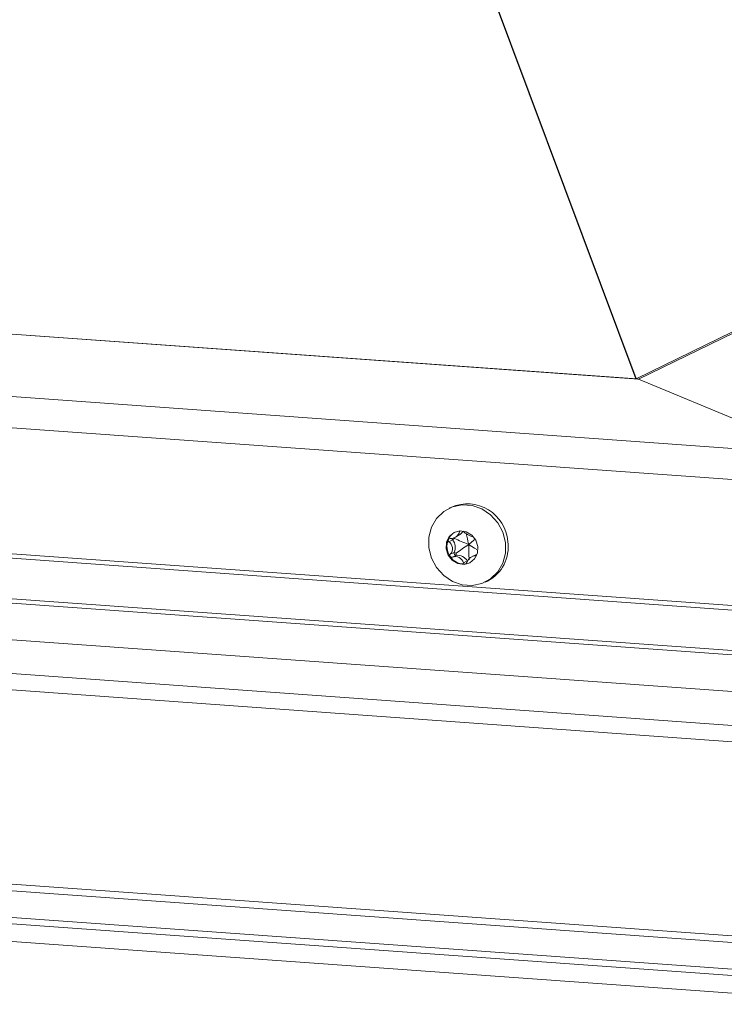
# Model space of a CAD drawing. Extents: x -768 to -449, y 99 to 305.
# Drawn here: x -534 to -533, y 296 to 297 of the extents above; entities that cross this region are included whole.
import ezdxf

# ---------------------------------------------------------------- set-up
doc = ezdxf.new("R2010")
doc.units = 0
doc.header["$MEASUREMENT"] = 0
doc.layers.get('0').update_dxf_attribs({"linetype": 'CONTINUOUS'})
doc.layers.add('VELUX_Skylight', color=7, linetype='CONTINUOUS')

msp = doc.modelspace()

# ---------------------------------------------------------------- linework, layer by layer
at = {"color": 7, "linetype": 'Continuous', "lineweight": 15}
for p, q in [((-531.0054, 297.8085), (-533.5435, 296.5662)), ((-533.5421, 296.5661), (-537.9524, 296.8833)), ((-533.2413, 296.403), (-538.575, 296.7865)), ((-533.2417, 296.2128), (-538.5697, 296.5959)), ((-538.5098, 296.5848), (-533.2457, 296.2062)), ((-533.5401, 296.5657), (-533.2644, 296.4517)), ((-533.2688, 296.1403), (-538.5604, 296.5208)), ((-533.2721, 296.1471), (-538.5182, 296.5244)), ((-533.1066, 296.0732), (-538.8992, 296.4898)), ((-533.0816, 296.0203), (-538.9338, 296.4412)), ((-533.0816, 295.9957), (-538.9322, 296.4164)), ((-533.8226, 296.3728), (-533.8261, 296.3711)), ((-533.8181, 296.3253), (-533.8207, 296.3232)), ((-533.8181, 296.3253), (-533.8184, 296.3267)), ((-533.8164, 296.3275), (-533.8121, 296.3296)), ((-533.8207, 296.3232), (-533.8265, 296.3204)), ((-533.8183, 296.3043), (-533.8242, 296.3015)), ((-533.8152, 296.2998), (-533.8211, 296.2969)), ((-533.8153, 296.303), (-533.8183, 296.3043)), ((-533.8153, 296.303), (-533.8152, 296.2998)), ((-533.7857, 296.3007), (-533.79, 296.2986)), ((-533.7857, 296.3007), (-533.7839, 296.3014)), ((-533.7986, 296.2914), (-533.8044, 296.2885)), ((-533.7969, 296.2924), (-533.7986, 296.2914)), ((-533.7986, 296.2914), (-533.7981, 296.2908)), ((-533.7714, 296.2594), (-533.7679, 296.2611)), ((-533.1984, 295.711), (-538.7188, 296.108)), ((-533.1686, 295.6987), (-538.7624, 296.101)), ((-533.1488, 295.657), (-538.787, 296.0624)), ((-533.1488, 295.6475), (-538.7862, 296.0528)), ((-538.6548, 296.0168), (-533.1642, 295.622))]:
    msp.add_line(p, q, dxfattribs=at)
at = {"color": 8, "linetype": 'Continuous', "lineweight": 15}
for p, q in [((-530.9998, 297.809), (-533.5401, 296.5657)), ((-533.5401, 296.5657), (-537.9546, 296.8831)), ((-533.2644, 296.4517), (-538.5442, 296.8314)), ((-533.8082, 296.3368), (-533.8102, 296.3357)), ((-533.7846, 296.2995), (-533.785, 296.2993))]:
    msp.add_line(p, q, dxfattribs=at)
at = {"color": 7, "linetype": 'Continuous', "lineweight": 15, "flags": 128}
for points in [[(-533.8063, 296.3763), (-533.7911, 296.3753), (-533.7764, 296.3701), (-533.7633, 296.3612), (-533.7526, 296.3491), (-533.745, 296.3348), (-533.7411, 296.3191), (-533.7411, 296.3032), (-533.7451, 296.288), (-533.7527, 296.2748), (-533.7634, 296.2642), (-533.7766, 296.2572), (-533.7912, 296.2541), (-533.8064, 296.2552), (-533.8211, 296.2604), (-533.8342, 296.2693), (-533.8449, 296.2813), (-533.8525, 296.2957), (-533.8564, 296.3114), (-533.8564, 296.3273), (-533.8525, 296.3424), (-533.8449, 296.3557), (-533.8341, 296.3662), (-533.8209, 296.3733), (-533.8063, 296.3763)], [(-533.8097, 296.3367), (-533.8186, 296.3342), (-533.8257, 296.3282), (-533.8298, 296.3196), (-533.8305, 296.3098), (-533.8274, 296.3003), (-533.8213, 296.2924), (-533.8128, 296.2874), (-533.8035, 296.2861), (-533.7946, 296.2887), (-533.7875, 296.2947), (-533.7833, 296.3032), (-533.7827, 296.313), (-533.7857, 296.3226), (-533.7919, 296.3304), (-533.8003, 296.3354), (-533.8097, 296.3367)], [(-533.8099, 296.3366), (-533.8102, 296.3359), (-533.8102, 296.3357)], [(-533.7959, 296.3168), (-533.789, 296.3221), (-533.7865, 296.3241)], [(-533.7958, 296.3159), (-533.7876, 296.3107), (-533.7842, 296.3086)]]:
    msp.add_lwpolyline(points, dxfattribs=at)
at = {"color": 7, "linetype": 'Continuous', "lineweight": 15}
for centre, radius, start, end in [((-533.7988, 296.3162), 0.0614, 4.3206, 112.7816), ((-533.8066, 296.315), 0.0225, 118.1953, 158.3304), ((-533.8244, 296.3217), 0.00353, 92.4143, 153.6152), ((-533.8237, 296.3391), 0.0139, 266.6605, 345.9011), ((-533.8181, 296.3253), 0.00328, 169.8967, 218.2061), ((-533.6108, 296.7995), 0.5175, 246.3918, 248.881), ((-533.8188, 296.3432), 0.0151, 296.2321, 331.7028), ((-533.7794, 296.3654), 0.039, 228.6874, 254.2675), ((-533.4704, 296.4019), 0.337, 191.8707, 194.5468), ((-533.8024, 296.3135), 0.0269, 158.7775, 215.2472), ((-533.8253, 296.3225), 0.00244, 160.1081, 238.8056), ((-533.8337, 296.3099), 0.0127, 318.5502, 55.4745), ((-533.8349, 296.3119), 0.0182, 335.5246, 38.5001), ((-532.4395, 294.3769), 2.3671, 125.0008, 125.5392), ((-533.7969, 296.3163), 0.000581, 138.4937, 235.531), ((-533.7968, 296.3167), 0.000525, 75.8105, 176.7511), ((-533.7966, 296.316), 0.000564, 194.1408, 292.1095), ((-533.7965, 296.3166), 0.000652, 22.4118, 103.8385), ((-533.7963, 296.316), 0.000553, 259.2422, 353.3195), ((-533.3741, 296.3164), 0.4223, 180.1254, 183.1622), ((-533.7964, 296.3163), 0.000716, 329.5635, 44.4612), ((-533.7942, 296.312), 0.0573, 297.2932, 8.8409), ((-533.8219, 296.2996), 0.00297, 140.2345, 211.6636), ((-533.8034, 296.312), 0.0253, 213.6639, 272.5864), ((-533.822, 296.3), 0.00318, 218.5298, 286.4901), ((-533.8164, 296.2856), 0.0123, 13.8369, 112.4134), ((-533.8154, 296.303), 0.00319, 154.9442, 274.5046), ((-533.8134, 296.2827), 0.0172, 30.2899, 95.9604), ((-533.7845, 296.2837), 0.0157, 91.8213, 160.7403), ((-533.8024, 296.2888), 0.0021, 188.7813, 273.967), ((-533.8028, 296.2906), 0.00397, 279.1594, 333.0426), ((-533.8036, 296.3087), 0.022, 273.7524, 294.1935)]:
    msp.add_arc(centre, radius, start, end, dxfattribs=at)
msp.add_ellipse((-533.5401, 296.5487), major_axis=(-0.0034, 0.0174), ratio=0.544578, start_param=5.937936, end_param=6.137328, dxfattribs=at)
msp.add_ellipse((-533.5401, 296.5487), major_axis=(-0.0034, 0.0174), ratio=0.544578, start_param=5.937936, end_param=6.137328, dxfattribs=at)
at = {"layer": 'VELUX_Skylight'}
msp.add_line((-533.5435, 296.5662), (-534.4626, 299.0219), dxfattribs=at)

doc.saveas('drawing.dxf')
